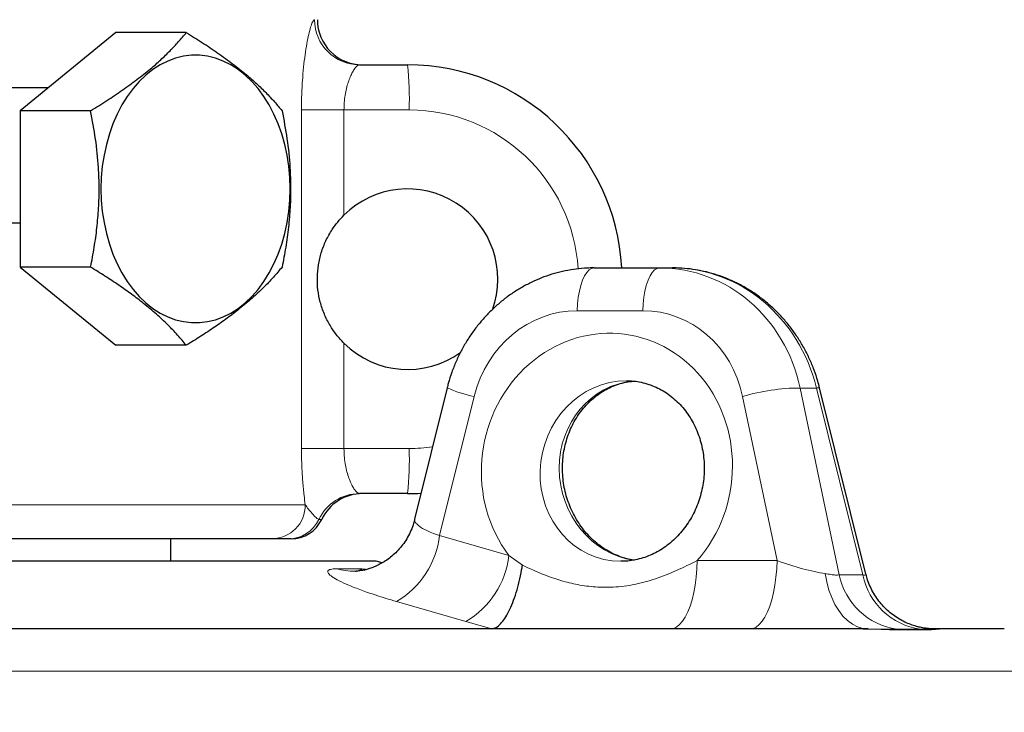
# Model space of a CAD drawing. Units: millimetres. Extents: x 21 to 201, y 9 to 287.
# Drawn here: x 149 to 156, y 202 to 207 of the extents above; entities that cross this region are included whole.
import ezdxf

# ---------------------------------------------------------------- set-up
doc = ezdxf.new("R2010")
doc.units = ezdxf.units.MM
doc.styles.add('SLDTEXTSTYLE0', font='TXT', dxfattribs={"width": 0.7, "bigfont": 'bigfont'})
doc.dimstyles.new('SLDDIMSTYLE0', dxfattribs={"dimtxt": 2.728516, "dimasz": 2.5, "dimexe": 0, "dimexo": 0.0625, "dimgap": 0.682129, "dimtad": 3, "dimdec": 1, "dimlfac": 7, "dimrnd": 1e-09, "dimzin": 12, "dimdsep": 46, "dimtxsty": 'SLDTEXTSTYLE0', "dimblk1": 'OPEN30', "dimblk2": 'OPEN30', "dimsah": 1, "dimcen": 0.09, "dimadec": 0, "dimazin": 3, "dimtfac": 1, "dimtdec": 1, "dimtofl": 0, "dimtmove": 0, "dimatfit": 3, "dimldrblk": 'OPEN30', "dimfxl": 1, "dimfrac": 2, "dimtolj": 1, "dimtzin": 12, "dimarcsym": 0})
doc.dimstyles.new('SLDDIMSTYLE1', dxfattribs={"dimtxt": 2.728516, "dimasz": 2.5, "dimexe": 0, "dimexo": 0.0625, "dimgap": 0.682129, "dimtad": 3, "dimdec": 1, "dimlfac": 7, "dimrnd": 1e-09, "dimzin": 12, "dimdsep": 46, "dimtxsty": 'SLDTEXTSTYLE0', "dimblk1": 'OPEN30', "dimblk2": 'OPEN30', "dimsah": 1, "dimcen": 0.09, "dimadec": 0, "dimazin": 3, "dimtol": 1, "dimtp": 3, "dimtm": 3, "dimtfac": 1, "dimtdec": 1, "dimtofl": 0, "dimtmove": 0, "dimatfit": 3, "dimldrblk": 'OPEN30', "dimfxl": 1, "dimfrac": 2, "dimtolj": 1, "dimarcsym": 0})
doc.dimstyles.new('SLDDIMSTYLE4', dxfattribs={"dimtxt": 2.728516, "dimasz": 2.5, "dimexe": 0, "dimexo": 0.0625, "dimgap": 0.682129, "dimtad": 3, "dimdec": 4, "dimlfac": 7, "dimzin": 12, "dimdsep": 46, "dimtxsty": 'SLDTEXTSTYLE0', "dimblk1": 'OPEN30', "dimblk2": 'OPEN30', "dimsah": 1, "dimcen": 0.09, "dimazin": 3, "dimtfac": 1, "dimtofl": 0, "dimtmove": 0, "dimatfit": 3, "dimldrblk": 'OPEN30', "dimfxl": 1, "dimfrac": 2, "dimtolj": 1, "dimtzin": 12, "dimarcsym": 0})

# ---------------------------------------------------------------- blocks, each defined once
blk = doc.blocks.new('_Open30')
at = {"color": 0, "linetype": 'ByBlock', "lineweight": -2}
for p, q in [((-1, 0.267949), (0, 0)), ((0, 0), (-1, -0.267949)), ((0, 0), (-1, 0))]:
    blk.add_line(p, q, dxfattribs=at)
blk = doc.blocks.new('_D')
at = {"color": 7, "linetype": 'Continuous', "lineweight": 18}
for p, q in [((133.5297, 254.7941), (132.8136, 254.7941)), ((132.8136, 254.7941), (132.8136, 251.6191)), ((142.111, 254.7941), (142.827, 254.7941)), ((142.827, 254.7941), (142.827, 251.6191)), ((132.8136, 251.6191), (133.5297, 251.6191)), ((142.827, 251.6191), (142.111, 251.6191)), ((106.185, 227.8524), (106.185, 248.9667)), ((168.8317, 178.7061), (168.8317, 248.9667)), ((168.8317, 247.9667), (106.185, 247.9667))]:
    blk.add_line(p, q, dxfattribs=at)
at = {"color": 7, "linetype": 'Continuous', "lineweight": 18, "xscale": 2.5, "yscale": 2.5, "rotation": 180}
blk.add_blockref('_Open30', (106.185, 247.9667, -0.0005), dxfattribs=at)
at = {"color": 7, "linetype": 'Continuous', "lineweight": 18, "xscale": 2.5, "yscale": 2.5}
blk.add_blockref('_Open30', (168.8317, 247.9667, -0.0005), dxfattribs=at)
at = {"color": 7, "linetype": 'Continuous', "lineweight": 18, "char_height": 2.38125, "attachment_point": 1, "style": 'SLDTEXTSTYLE0'}
for s, insert in [('17.265', (133.5297, 254.6887)), ('438.5', (134.3234, 251.0363))]:
    blk.add_mtext(s, dxfattribs=dict(at, insert=insert))
blk = doc.blocks.new('_D_1')
at = {"color": 7, "linetype": 'Continuous', "lineweight": 18}
for p, q in [((156.1737, 202.9524), (181.4316, 202.9524)), ((180.4316, 149.0822), (180.4316, 202.9524)), ((173.6043, 187.4293), (173.6043, 188.1454)), ((173.6043, 188.1454), (176.7793, 188.1454)), ((176.7793, 188.1454), (176.7793, 187.4293)), ((173.6043, 167.7135), (173.6043, 166.9974)), ((176.7793, 166.9974), (176.7793, 167.7135)), ((173.6043, 166.9974), (176.7793, 166.9974)), ((151.4424, 149.0822), (181.4316, 149.0822))]:
    blk.add_line(p, q, dxfattribs=at)
at = {"color": 7, "linetype": 'Continuous', "lineweight": 18, "xscale": 2.5, "yscale": 2.5}
for p, rotation in [((180.4316, 202.9524, -0.0005), 90), ((180.4316, 149.0822, -0.0005), 270)]:
    blk.add_blockref('_Open30', p, dxfattribs=dict(at, rotation=rotation))
at = {"color": 7, "linetype": 'Continuous', "lineweight": 18, "char_height": 2.38125, "attachment_point": 1, "rotation": 90, "style": 'SLDTEXTSTYLE0'}
for s, insert in [('±0.118', (173.7097, 177.1133)), ('±3', (177.362, 179.0227)), ('377.1', (177.362, 171.2104)), ('14.846', (173.7097, 167.7135))]:
    blk.add_mtext(s, dxfattribs=dict(at, insert=insert))
blk = doc.blocks.new('_D_6')
at = {"color": 7, "linetype": 'Continuous', "lineweight": 18}
blk.add_line((156.0604, 149.4616), (157.8349, 144.5861), dxfattribs=at)
blk.add_arc((146.8707, 174.7101), 31.0573, 270, 290, dxfattribs=at)
at = {"color": 7, "linetype": 'Continuous', "lineweight": 18, "xscale": 2.5, "yscale": 2.5}
for p, rotation in [((157.4929, 145.5258, -0.0005), 17.6989071301), ((146.8707, 143.6528, -0.0005), 182.3010928699)]:
    blk.add_blockref('_Open30', p, dxfattribs=dict(at, rotation=rotation))
at = {"color": 7, "linetype": 'Continuous', "lineweight": 18, "insert": (150.3011, 146.7526), "char_height": 2.38125, "attachment_point": 1, "rotation": 13.46745, "style": 'SLDTEXTSTYLE0'}
blk.add_mtext('20°', dxfattribs=at)
blk = doc.blocks.new('_D_9')
at = {"color": 7, "linetype": 'Continuous', "lineweight": 18}
for p, q in [((129.9136, 231.9667), (192.0062, 231.9667)), ((191.0062, 149.0822), (191.0062, 231.9667)), ((184.1788, 194.3152), (184.1788, 195.0312)), ((184.1788, 195.0312), (187.3538, 195.0312)), ((187.3538, 195.0312), (187.3538, 194.3152)), ((184.1788, 174.5993), (184.1788, 173.8833)), ((187.3538, 173.8833), (187.3538, 174.5993)), ((184.1788, 173.8833), (187.3538, 173.8833)), ((151.4424, 149.0822), (192.0062, 149.0822))]:
    blk.add_line(p, q, dxfattribs=at)
at = {"color": 7, "linetype": 'Continuous', "lineweight": 18, "xscale": 2.5, "yscale": 2.5}
for p, rotation in [((191.0062, 231.9667, -0.0005), 90), ((191.0062, 149.0822, -0.0005), 270)]:
    blk.add_blockref('_Open30', p, dxfattribs=dict(at, rotation=rotation))
at = {"color": 7, "linetype": 'Continuous', "lineweight": 18, "char_height": 2.38125, "attachment_point": 1, "rotation": 90, "style": 'SLDTEXTSTYLE0'}
for s, insert in [('±0.118', (184.2842, 183.9992)), ('±3', (187.9366, 185.9086)), ('580.2', (187.9366, 178.0962)), ('22.842', (184.2842, 174.5993))]:
    blk.add_mtext(s, dxfattribs=dict(at, insert=insert))

msp = doc.modelspace()

# ---------------------------------------------------------------- linework, layer by layer
at = {"color": 7, "linetype": 'Continuous', "lineweight": 25}
for p, q in [((149.951662, 206.727882), (149.34557, 206.233011)), ((150.398417, 206.727882), (149.951662, 206.727882)), ((151.494788, 206.523853), (151.799268, 206.523853)), ((148.013553, 206.380996), (149.526815, 206.380996)), ((149.792325, 206.233011), (149.34557, 206.233011)), ((149.34557, 206.233011), (149.34557, 205.243267)), ((148.870696, 205.523853), (149.34557, 205.523853)), ((149.34557, 205.243267), (149.951662, 204.748396)), ((149.792325, 205.243267), (149.34557, 205.243267)), ((152.98024, 205.238139), (153.395094, 205.238139)), ((153.395094, 205.238139), (153.476817, 205.238139)), ((150.398417, 204.748396), (149.951662, 204.748396)), ((152.049369, 204.478414), (151.842848, 203.648008)), ((154.701137, 203.298479), (154.407688, 204.478414)), ((151.799268, 203.809568), (151.494788, 203.809568)), ((151.843495, 203.647849), (151.84345, 203.646666)), ((150.940925, 203.523853), (148.727839, 203.523853)), ((150.299715, 203.380996), (150.299715, 203.523853)), ((151.0618, 203.523853), (151.04486, 203.523853)), ((151.599268, 203.380996), (142.142125, 203.380996)), ((151.637734, 203.370689), (151.599268, 203.380996)), ((151.46673, 203.318764), (151.473626, 203.318985)), ((154.715222, 202.952425), (154.662771, 202.952425)), ((155.173701, 202.952425), (155.137057, 202.952425))]:
    msp.add_line(p, q, dxfattribs=at)
at = {"color": 8, "linetype": 'Continuous', "lineweight": 18}
for p, q in [((151.127247, 204.095282), (151.127247, 206.238139)), ((151.396394, 206.238139), (151.127247, 206.238139)), ((151.396394, 206.238139), (151.396394, 205.571955)), ((151.809239, 206.238139), (151.396394, 206.238139)), ((153.28821, 204.967378), (152.873357, 204.967378)), ((151.396394, 204.761466), (151.396394, 204.095282)), ((154.284554, 204.477985), (154.532271, 203.295199)), ((154.284554, 204.477985), (154.387597, 204.477985)), ((154.681755, 203.295199), (154.387597, 204.477985)), ((152.219754, 204.424411), (152.000819, 203.544093)), ((154.138048, 203.385643), (153.920493, 204.424411)), ((151.396394, 204.095282), (151.127247, 204.095282)), ((151.396394, 204.095282), (151.809239, 204.095282)), ((148.727839, 203.738139), (151.151455, 203.738139)), ((151.237686, 203.646302), (151.255408, 203.646302)), ((152.000819, 203.544093), (152.440716, 203.417501)), ((152.440716, 203.417501), (152.526167, 203.356179)), ((153.633398, 203.385643), (154.138048, 203.385643)), ((151.348029, 203.334216), (151.479769, 203.334216)), ((151.479769, 203.334216), (151.527973, 203.323487)), ((152.16781, 202.99986), (151.728587, 203.126452)), ((152.333327, 202.952933), (152.16781, 202.99986)), ((154.942617, 202.946381), (154.996851, 202.946468)), ((155.049694, 202.946381), (154.996851, 202.946468)), ((155.862036, 202.686331), (137.879356, 202.686331))]:
    msp.add_line(p, q, dxfattribs=at)
at = {"color": 7, "linetype": 'Continuous', "lineweight": 25, "flags": 128}
msp.add_lwpolyline([(151.055577, 205.738139), (151.05342, 205.80996), (151.046963, 205.881264), (151.036254, 205.951536), (151.02137, 206.020271), (151.002417, 206.086973), (150.979533, 206.151161), (150.952882, 206.212374), (150.922656, 206.27017), (150.889073, 206.324133), (150.852376, 206.373873), (150.812827, 206.419033), (150.770714, 206.459287), (150.726337, 206.494346), (150.680019, 206.523956), (150.632092, 206.547904), (150.582901, 206.566017), (150.532801, 206.578166), (150.482153, 206.584262), (150.431322, 206.584262), (150.380675, 206.578166), (150.330575, 206.566017), (150.281384, 206.547904), (150.233457, 206.523956), (150.187138, 206.494346), (150.142762, 206.459287), (150.100648, 206.419033), (150.0611, 206.373873), (150.024402, 206.324133), (149.99082, 206.27017), (149.960594, 206.212374), (149.933943, 206.151161), (149.911059, 206.086973), (149.892106, 206.020271), (149.877222, 205.951536), (149.866513, 205.881264), (149.860056, 205.80996), (149.857899, 205.738139), (149.860056, 205.666318), (149.866513, 205.595015), (149.877222, 205.524742), (149.892106, 205.456008), (149.911059, 205.389306), (149.933943, 205.325117), (149.960594, 205.263904), (149.99082, 205.206108), (150.024402, 205.152146), (150.0611, 205.102405), (150.100648, 205.057245), (150.142762, 205.016991), (150.187138, 204.981933), (150.233457, 204.952323), (150.281384, 204.928375), (150.330575, 204.910261), (150.380675, 204.898112), (150.431322, 204.892016), (150.482153, 204.892016), (150.532801, 204.898112), (150.582901, 204.910261), (150.632092, 204.928375), (150.680019, 204.952323), (150.726337, 204.981933), (150.770714, 205.016991), (150.812827, 205.057245), (150.852376, 205.102405), (150.889073, 205.152146), (150.922656, 205.206108), (150.952882, 205.263904), (150.979533, 205.325117), (151.002417, 205.389306), (151.02137, 205.456008), (151.036254, 205.524742), (151.046963, 205.595015), (151.05342, 205.666318), (151.055577, 205.738139)], dxfattribs=at)
at = {"color": 8, "linetype": 'Continuous', "lineweight": 18, "flags": 128}
for points in [[(152.98024, 205.238139), (152.964051, 205.234852), (152.948234, 205.225065), (152.933153, 205.209004), (152.919157, 205.187039), (152.906565, 205.159675), (152.89567, 205.127541), (152.88672, 205.091378), (152.879923, 205.052017), (152.875434, 205.010364), (152.873357, 204.967378)], [(153.395094, 205.238139), (153.378904, 205.234852), (153.363087, 205.225065), (153.348007, 205.209004), (153.33401, 205.187039), (153.321419, 205.159675), (153.310523, 205.127541), (153.301574, 205.091378), (153.294776, 205.052017), (153.290287, 205.010364), (153.28821, 204.967378)], [(153.462384, 202.952425), (153.482341, 202.95554), (153.502026, 202.964842), (153.521171, 202.980204), (153.539514, 203.001418), (153.556807, 203.028193), (153.572813, 203.060166), (153.587313, 203.0969), (153.600112, 203.137895), (153.611034, 203.182593), (153.619929, 203.230383), (153.626678, 203.280615), (153.631188, 203.332604), (153.633398, 203.385643)], [(154.138048, 203.385643), (154.135838, 203.332604), (154.131328, 203.280615), (154.124579, 203.230383), (154.115683, 203.182593), (154.104762, 203.137895), (154.091963, 203.0969), (154.077462, 203.060166), (154.061457, 203.028193), (154.044164, 203.001418), (154.02582, 202.980204), (154.006676, 202.964842), (153.986991, 202.95554), (153.967034, 202.952425)], [(154.443128, 203.302965), (154.453033, 203.249914), (154.466797, 203.199212), (154.484219, 203.151608), (154.50504, 203.1078), (154.528956, 203.068435), (154.555614, 203.034092), (154.584621, 203.005276), (154.615551, 202.982411), (154.647948, 202.965834), (154.681336, 202.95579), (154.715222, 202.952425)]]:
    msp.add_lwpolyline(points, dxfattribs=at)
at = {"color": 8, "linetype": 'Continuous', "lineweight": 18}
for centre, radius, start, end in [((151.495366, 206.808991), 0.285139, 179.8842089, 269.883739), ((149.755067, 206.309481), 2.05541, 358.010912, 5.9866533), ((151.809239, 205.166711), 1.071429, 3.490227, 90), ((152.3844, 205.239635), 0.831685, 246.2446225, 258.5819233), ((154.288996, 203.184038), 1.293954, 90.1966613, 106.5461623), ((154.398206, 204.451818), 0.028236, 70.377829, 112.0694862), ((149.755067, 204.02394), 2.05541, 354.0133467, 1.989088), ((151.809239, 205.166711), 1.071429, 270, 277.9062835), ((151.495052, 203.525083), 0.284485, 90.0533009, 154.7796087), ((150.938953, 203.736354), 0.21251, 270.531939, 0.4813634), ((151.044661, 203.737217), 0.213364, 270.0533009, 334.7796087), ((151.449285, 203.606056), 0.555004, 300.2148132, 353.5898971), ((151.89078, 203.47887), 0.55335, 300.0424351, 353.6325451), ((151.457681, 203.712887), 0.394227, 253.8505751, 271.3153395), ((154.960184, 203.382704), 0.436768, 191.5572581, 261.6128244), ((155.108653, 203.381471), 0.435528, 191.4251082, 261.6072898)]:
    msp.add_arc(centre, radius, start, end, dxfattribs=at)
at = {"color": 7, "linetype": 'Continuous', "lineweight": 25}
for centre, radius, start, end in [((151.513553, 206.809568), 0.285714, 180, 270), ((151.799268, 205.166711), 1.357143, 3.0169621, 90), ((151.799268, 205.166711), 0.571429, 340.2146626, 134.8318802), ((151.799268, 205.166711), 0.571429, 225.1681198, 306.0275613), ((151.513553, 203.523853), 0.285714, 90, 154.6230665), ((151.799268, 205.166711), 1.357143, 270, 273.566055), ((151.0618, 203.738139), 0.214286, 270, 334.6230665)]:
    msp.add_arc(centre, radius, start, end, dxfattribs=at)
at = {"color": 8, "linetype": 'Continuous', "lineweight": 18}
for centre, major_axis, ratio, start_param, end_param in [((153.381071, 204.238139), (0.098673, 0.995818), 0.92589732, 5.04608422, 6.37467349), ((153.49084, 204.238139), (-0.098673, 0.995818), 0.92589732, 4.86310785, 6.19169712), ((152.859334, 204.253092), (0.09752, 0.708571), 0.92468538, 0.12658297, 1.45517225), ((153.274187, 204.253092), (0.09752, 0.708571), 0.92468538, 5.081179, 6.40976828), ((153.061151, 203.967378), (0.117024, 0.850285), 0.92468538, 4.09299289, 8.67704728), ((153.168035, 203.952425), (0.113749, 0.561729), 0.92168761, 0.18451662, 3.32117036), ((153.289022, 203.952425), (-0.113749, 0.561729), 0.92168761, 6.18324678, 9.10251039), ((154.236789, 203.409568), (0.311362, -0.09906), 0.1674194, 4.44337768, 5.48876823)]:
    msp.add_ellipse(centre, major_axis=major_axis, ratio=ratio, start_param=start_param, end_param=end_param, dxfattribs=at)
for points, knots in [([(151.210228, 206.809568), (151.208182, 206.808755), (151.204091, 206.80713), (151.195824, 206.792582), (151.185517, 206.764389), (151.173382, 206.71835), (151.161331, 206.659199), (151.150123, 206.589287), (151.140505, 206.510163), (151.133073, 206.423864), (151.128208, 206.33238), (151.127567, 206.269553), (151.127247, 206.238139)], [0, 0, 0, 0, 0.07427854, 0.14856158, 0.25492507, 0.36131784, 0.46711606, 0.57293628, 0.67899626, 0.78506632, 0.89253194, 1, 1, 1, 1]), ([(151.396394, 206.238139), (151.39677, 206.253929), (151.397522, 206.285515), (151.403177, 206.331531), (151.411791, 206.374641), (151.422996, 206.414255), (151.436012, 206.448997), (151.450169, 206.478497), (151.46447, 206.501207), (151.480234, 206.519574), (151.48943, 206.522278), (151.494788, 206.523853)], [0, 0, 0, 0, 0.10221733, 0.20446608, 0.3081934, 0.41197374, 0.51912472, 0.62630201, 0.73636445, 0.84641366, 1, 1, 1, 1]), ([(151.127247, 204.095282), (151.127369, 204.075653), (151.127614, 204.036196), (151.129965, 203.965566), (151.134899, 203.884202), (151.142603, 203.803647), (151.148832, 203.757544), (151.151455, 203.738139)], [0, 0, 0, 0, 0.15344673, 0.30844975, 0.55765259, 0.81381583, 1, 1, 1, 1]), ([(151.494788, 203.809568), (151.491053, 203.810394), (151.483584, 203.812048), (151.470272, 203.824804), (151.456057, 203.844749), (151.441536, 203.871949), (151.427601, 203.90578), (151.4152, 203.945079), (151.405408, 203.989002), (151.397988, 204.039188), (151.396956, 204.075503), (151.396394, 204.095282)], [0, 0, 0, 0, 0.10916903, 0.21836738, 0.32832982, 0.4382945, 0.54829753, 0.65825691, 0.76522663, 0.87213527, 1, 1, 1, 1]), ([(151.151455, 203.738139), (151.15779, 203.729216), (151.170468, 203.711359), (151.196718, 203.680976), (151.217216, 203.659176), (151.230985, 203.647997), (151.235452, 203.646867), (151.237686, 203.646302)], [0, 0, 0, 0, 0.21049526, 0.42126679, 0.70732595, 0.85368345, 1, 1, 1, 1]), ([(151.84345, 203.646666), (151.843031, 203.643993), (151.842009, 203.637483), (151.849328, 203.624759), (151.864243, 203.609509), (151.886617, 203.59344), (151.915909, 203.577301), (151.953213, 203.560389), (151.983989, 203.549854), (152.000819, 203.544093)], [0, 0, 0, 0, 0.10137529, 0.24693347, 0.39232948, 0.53770911, 0.68188123, 0.8260329, 1, 1, 1, 1]), ([(152.526167, 203.356179), (152.572261, 203.334901), (152.651771, 203.298197), (152.769485, 203.257656), (152.877524, 203.230841), (152.988597, 203.216326), (153.109666, 203.214893), (153.237395, 203.231507), (153.371578, 203.268025), (153.502131, 203.321497), (153.589632, 203.364255), (153.633398, 203.385643)], [0, 0, 0, 0, 0.12942728, 0.22325558, 0.3170375, 0.41455731, 0.51206297, 0.63114734, 0.75031699, 0.8751132, 1, 1, 1, 1]), ([(151.728587, 203.126452), (151.70624, 203.133002), (151.661546, 203.146101), (151.585621, 203.170147), (151.504286, 203.198217), (151.425177, 203.229202), (151.363029, 203.257876), (151.319123, 203.283269), (151.295176, 203.304408), (151.291532, 203.320476), (151.307391, 203.331206), (151.334483, 203.333213), (151.348029, 203.334216)], [0, 0, 0, 0, 0.06652627, 0.13305299, 0.24247354, 0.3518924, 0.46087786, 0.56985367, 0.6777576, 0.78564711, 0.89282825, 1, 1, 1, 1]), ([(151.479769, 203.334216), (151.489822, 203.333808), (151.50694, 203.333113), (151.529942, 203.330385), (151.539435, 203.32926)], [0, 0, 0, 0, 0.58727095, 1, 1, 1, 1]), ([(154.443128, 203.302965), (154.455087, 203.30107), (154.479385, 203.29722), (154.510842, 203.292677), (154.52488, 203.294329), (154.532271, 203.295199)], [0, 0, 0, 0, 0.31452564, 0.63908083, 1, 1, 1, 1]), ([(154.681755, 203.295199), (154.68642, 203.29442), (154.695919, 203.292834), (154.700049, 203.294704), (154.701642, 203.29665), (154.700747, 203.297673), (154.700305, 203.298178)], [0, 0, 0, 0, 0.3738946, 0.76148164, 0.88221415, 1, 1, 1, 1]), ([(154.814419, 202.949018), (154.790472, 202.949871), (154.744011, 202.951527), (154.689289, 202.952132), (154.662771, 202.952425)], [0, 0, 0, 0, 0.515407915, 1, 1, 1, 1]), ([(154.896476, 202.950608), (154.877711, 202.950664), (154.843147, 202.950767), (154.781971, 202.951971), (154.737515, 202.952273), (154.715222, 202.952425)], [0, 0, 0, 0, 0.37191972, 0.6850401, 1, 1, 1, 1]), ([(154.942617, 202.946381), (154.923373, 202.946484), (154.885304, 202.946687), (154.837873, 202.948247), (154.814419, 202.949018)], [0, 0, 0, 0, 0.50549903, 1, 1, 1, 1]), ([(155.137057, 202.952425), (155.130295, 202.952238), (155.117325, 202.95188), (155.085852, 202.950717), (155.0587, 202.950644), (155.045084, 202.950608)], [0, 0, 0, 0, 0.35189219, 0.67500233, 1, 1, 1, 1]), ([(155.133985, 202.949021), (155.122486, 202.948245), (155.099404, 202.946687), (155.066305, 202.946483), (155.049694, 202.946381)], [0, 0, 0, 0, 0.49815685, 1, 1, 1, 1]), ([(155.173701, 202.952425), (155.169691, 202.952127), (155.161487, 202.951519), (155.143288, 202.949866), (155.133985, 202.949021)], [0, 0, 0, 0, 0.48882519, 1, 1, 1, 1])]:
    msp.add_open_spline(points, degree=3, knots=knots, dxfattribs=at)
at = {"color": 7, "linetype": 'Continuous', "lineweight": 25}
for points, knots in [([(149.792325, 206.233011), (149.826751, 206.254391), (149.895593, 206.297145), (149.993958, 206.362983), (150.086773, 206.430062), (150.168064, 206.494711), (150.237489, 206.555868), (150.296955, 206.613587), (150.350861, 206.671044), (150.382564, 206.708935), (150.398417, 206.727882)], [0, 0, 0, 0, 0.13230343, 0.26456945, 0.39979421, 0.53499458, 0.65018726, 0.76539792, 0.88268762, 1, 1, 1, 1]), ([(150.398417, 206.727882), (150.432842, 206.706502), (150.501684, 206.663748), (150.600049, 206.59791), (150.692865, 206.530832), (150.774156, 206.466182), (150.843581, 206.405025), (150.903047, 206.347307), (150.956953, 206.289849), (150.988655, 206.251958), (151.004508, 206.233011)], [0, 0, 0, 0, 0.132303428, 0.264569452, 0.399794215, 0.534994576, 0.650187261, 0.765397916, 0.882687617, 1, 1, 1, 1]), ([(149.792325, 205.243267), (149.800392, 205.285036), (149.816251, 205.367146), (149.833305, 205.491851), (149.844282, 205.617445), (149.847719, 205.744995), (149.842729, 205.891483), (149.825814, 206.055341), (149.803525, 206.173591), (149.792325, 206.233011)], [0, 0, 0, 0, 0.12926311, 0.25411032, 0.37892626, 0.50684013, 0.63475544, 0.81646722, 1, 1, 1, 1]), ([(151.004508, 206.233011), (151.015613, 206.174139), (151.037915, 206.055897), (151.05478, 205.893111), (151.059828, 205.748227), (151.05671, 205.621746), (151.045901, 205.495031), (151.028633, 205.368185), (151.012575, 205.285036), (151.004508, 205.243267)], [0, 0, 0, 0, 0.18185359, 0.3652437, 0.48994794, 0.61465028, 0.7426764, 0.87073696, 1, 1, 1, 1]), ([(151.396394, 204.761466), (151.379907, 204.779131), (151.346913, 204.814485), (151.305179, 204.876533), (151.270453, 204.945307), (151.244898, 205.020641), (151.230083, 205.099049), (151.226068, 205.178938), (151.23346, 205.258435), (151.251616, 205.336291), (151.280615, 205.411101), (151.316699, 205.475258), (151.355753, 205.529018), (151.382851, 205.557647), (151.396394, 205.571955)], [0, 0, 0, 0, 0.07962309, 0.15934481, 0.24885496, 0.33835179, 0.42586427, 0.51329189, 0.60080316, 0.68841133, 0.77925338, 0.87008067, 0.93506449, 1, 1, 1, 1]), ([(150.398417, 204.748396), (150.380472, 204.769776), (150.344588, 204.81253), (150.281684, 204.878368), (150.210191, 204.945447), (150.133124, 205.010096), (150.052744, 205.071253), (149.97083, 205.128972), (149.883995, 205.186429), (149.822884, 205.22432), (149.792325, 205.243267)], [0, 0, 0, 0, 0.13230343, 0.26456945, 0.39979421, 0.53499458, 0.65018726, 0.76539792, 0.88268762, 1, 1, 1, 1]), ([(151.004508, 205.243267), (150.986564, 205.221887), (150.950679, 205.179133), (150.887776, 205.113295), (150.816283, 205.046217), (150.739215, 204.981567), (150.658836, 204.92041), (150.576922, 204.862692), (150.490087, 204.805234), (150.428975, 204.767343), (150.398417, 204.748396)], [0, 0, 0, 0, 0.132303428, 0.264569452, 0.399794215, 0.534994576, 0.650187261, 0.765397916, 0.882687617, 1, 1, 1, 1]), ([(152.98024, 205.238139), (152.965451, 205.237922), (152.927423, 205.237363), (152.866275, 205.231761), (152.797268, 205.220337), (152.729186, 205.203539), (152.662385, 205.181557), (152.597216, 205.154479), (152.534023, 205.122449), (152.473144, 205.08563), (152.414903, 205.044213), (152.359617, 204.99841), (152.307587, 204.948462), (152.259099, 204.894629), (152.214421, 204.837198), (152.173801, 204.776474), (152.137472, 204.712782), (152.105619, 204.64647), (152.078498, 204.57788), (152.060478, 204.521489), (152.051847, 204.488022), (152.049369, 204.478414)], [0, 0, 0, 0, 0.03490369, 0.08974951, 0.14461417, 0.19952291, 0.25449244, 0.30953713, 0.36466859, 0.41989547, 0.47522338, 0.53065494, 0.58619002, 0.64182604, 0.69755836, 0.7533807, 0.80928558, 0.86526463, 0.92130896, 0.97740935, 1, 1, 1, 1]), ([(154.407688, 204.478414), (154.403899, 204.492862), (154.393849, 204.531192), (154.373349, 204.592168), (154.345168, 204.660542), (154.312213, 204.726602), (154.274758, 204.789996), (154.232984, 204.850362), (154.187128, 204.907364), (154.137445, 204.960682), (154.084213, 205.010018), (154.027733, 205.055097), (153.968325, 205.095671), (153.906324, 205.131519), (153.842081, 205.162449), (153.775958, 205.1883), (153.708325, 205.208936), (153.639559, 205.224276), (153.570041, 205.234181), (153.515648, 205.237828), (153.484578, 205.238077), (153.476817, 205.238139)], [0, 0, 0, 0, 0.03400547, 0.0902167, 0.14643371, 0.2026306, 0.25879608, 0.3149185, 0.37098606, 0.42698705, 0.48291018, 0.53874506, 0.5944827, 0.65011604, 0.70564045, 0.76105414, 0.81635854, 0.87155843, 0.92666199, 0.98168062, 1, 1, 1, 1]), ([(153.184863, 204.523853), (153.191628, 204.52376), (153.214813, 204.52344), (153.254195, 204.519346), (153.302405, 204.509145), (153.349428, 204.493604), (153.394765, 204.472951), (153.437935, 204.447395), (153.478508, 204.417225), (153.516106, 204.382763), (153.550395, 204.344361), (153.581082, 204.302393), (153.60791, 204.257253), (153.63065, 204.209356), (153.649108, 204.159137), (153.663123, 204.107054), (153.672571, 204.053583), (153.677368, 203.999213), (153.677475, 203.944448), (153.672897, 203.889794), (153.663684, 203.835759), (153.649937, 203.782844), (153.631799, 203.731539), (153.609457, 203.68231), (153.583139, 203.6356), (153.553105, 203.591819), (153.519643, 203.551343), (153.483065, 203.514515), (153.4437, 203.481638), (153.401887, 203.452985), (153.357969, 203.428784), (153.312299, 203.409275), (153.265225, 203.394534), (153.21714, 203.385135), (153.178138, 203.380776), (153.155402, 203.381448), (153.148837, 203.381642)], [0, 0, 0, 0, 0.013150718, 0.045066644, 0.077052488, 0.109030234, 0.140881944, 0.172525145, 0.2039085, 0.235011928, 0.265840431, 0.296415652, 0.326768095, 0.356931269, 0.386937926, 0.416817975, 0.446597642, 0.476299414, 0.505942506, 0.535543609, 0.565117811, 0.594678726, 0.624237234, 0.653809192, 0.683412511, 0.713068021, 0.742800158, 0.772637373, 0.802612084, 0.832759943, 0.863118111, 0.893722163, 0.924601285, 0.955771698, 0.987228863, 1, 1, 1, 1]), ([(153.228256, 203.38804), (153.214574, 203.390619), (153.18469, 203.396252), (153.13943, 203.411318), (153.093008, 203.431743), (153.04851, 203.457129), (153.006322, 203.487025), (152.966814, 203.521187), (152.930329, 203.559278), (152.897185, 203.600951), (152.867673, 203.645825), (152.842059, 203.693489), (152.820572, 203.743508), (152.803408, 203.795421), (152.790722, 203.848746), (152.782625, 203.902987), (152.779182, 203.957638), (152.780411, 204.012186), (152.786282, 204.066126), (152.796718, 204.118964), (152.811603, 204.170222), (152.830777, 204.219447), (152.854048, 204.266209), (152.881196, 204.31011), (152.911976, 204.350782), (152.946127, 204.387889), (152.983375, 204.421118), (153.023431, 204.450192), (153.065999, 204.474816), (153.110745, 204.494837), (153.157354, 204.509654), (153.196795, 204.518538), (153.22081, 204.520442), (153.228535, 204.521054)], [0, 0, 0, 0, 0.028907846, 0.063144413, 0.097079755, 0.130708189, 0.16404673, 0.197125952, 0.229982473, 0.262653753, 0.295174965, 0.327577466, 0.359888349, 0.392130694, 0.424324244, 0.45648632, 0.488632564, 0.52077379, 0.552926251, 0.585107764, 0.617338716, 0.649642937, 0.682048325, 0.714587086, 0.747295362, 0.780211957, 0.813375786, 0.846821637, 0.880573989, 0.91463909, 0.948996508, 0.98359282, 1, 1, 1, 1]), ([(151.843971, 203.64654), (151.841989, 203.638089), (151.836304, 203.613842), (151.821384, 203.575781), (151.800261, 203.533225), (151.775185, 203.494221), (151.747089, 203.458964), (151.716564, 203.427704), (151.684398, 203.400622), (151.651491, 203.377844), (151.618914, 203.359402), (151.587856, 203.345159), (151.55945, 203.334746), (151.534527, 203.327574), (151.513544, 203.32295), (151.496511, 203.320197), (151.483762, 203.318779), (151.476162, 203.318278), (151.474278, 203.318228), (151.473765, 203.318214)], [0, 0, 0, 0, 0.04221421, 0.12111947, 0.19822358, 0.27359435, 0.34723567, 0.41907149, 0.48891407, 0.55641473, 0.62102165, 0.68203563, 0.73889245, 0.79159251, 0.84089022, 0.88808899, 0.93471835, 0.98222757, 1, 1, 1, 1]), ([(151.04486, 203.523853), (151.03975, 203.523853), (151.029439, 203.523853), (150.99634, 203.523853), (150.963627, 203.523853), (150.9485, 203.523853), (150.940925, 203.523853)], [0, 0, 0, 0, 0.24764073, 0.49969611, 0.74946396, 1, 1, 1, 1]), ([(152.333327, 202.952933), (152.342114, 202.955326), (152.359945, 202.96018), (152.387472, 202.983344), (152.414865, 203.017767), (152.440986, 203.06304), (152.465525, 203.118398), (152.487451, 203.181602), (152.506528, 203.251955), (152.518548, 203.310085), (152.524481, 203.345413), (152.525988, 203.355036), (152.526167, 203.356179)], [0, 0, 0, 0, 0.11708286, 0.23757244, 0.35465227, 0.47510169, 0.59268617, 0.71361512, 0.8323875, 0.95453979, 0.99459856, 1, 1, 1, 1]), ([(155.134955, 202.952775), (155.131412, 202.95278), (155.122295, 202.952791), (155.103809, 202.953853), (155.079804, 202.956398), (155.051698, 202.961097), (155.019414, 202.968809), (154.983736, 202.980381), (154.946263, 202.996262), (154.908582, 203.016512), (154.871861, 203.041033), (154.836972, 203.06964), (154.804628, 203.102048), (154.77543, 203.137904), (154.749804, 203.176793), (154.728313, 203.218324), (154.711765, 203.259001), (154.704641, 203.28632), (154.701464, 203.298506)], [0, 0, 0, 0, 0.02757284, 0.07094601, 0.11538772, 0.16432856, 0.22009647, 0.28254464, 0.3494024, 0.41904985, 0.49069775, 0.56376116, 0.63780218, 0.71251883, 0.78770808, 0.86323192, 0.93899371, 1, 1, 1, 1]), ([(154.662771, 202.952425), (154.610032, 202.952425), (154.504638, 202.952425), (154.331198, 202.952425), (154.146791, 202.952425), (153.947686, 202.952425), (153.734101, 202.952425), (153.505784, 202.952425), (153.265993, 202.952425), (153.000253, 202.952425), (152.706941, 202.952425), (152.384345, 202.952425), (152.047607, 202.952425), (151.696664, 202.952425), (151.332284, 202.952425), (150.956069, 202.952425), (150.585727, 202.952425), (150.223697, 202.952425), (149.872006, 202.952425), (149.514631, 202.952425), (149.153852, 202.952425), (148.790671, 202.952425), (148.426021, 202.952425), (148.058501, 202.952425), (147.675068, 202.952425), (147.276421, 202.952425), (146.86343, 202.952425), (146.453215, 202.952425), (146.049544, 202.952425), (145.653364, 202.952425), (145.26263, 202.952425), (144.891231, 202.952425), (144.539494, 202.952425), (144.207607, 202.952425), (143.879931, 202.952425), (143.552164, 202.952425), (143.225242, 202.952425), (142.900214, 202.952425), (142.58203, 202.952425), (142.252759, 202.952425), (141.914789, 202.952425), (141.571001, 202.952425), (141.23898, 202.952425), (140.918788, 202.952425), (140.611572, 202.952425), (140.31911, 202.952425), (140.05418, 202.952425), (139.815098, 202.952425), (139.600316, 202.952425), (139.399253, 202.952425), (139.213082, 202.952425), (139.041926, 202.952425), (138.886053, 202.952425), (138.744805, 202.952425), (138.613718, 202.952425), (138.494984, 202.952425), (138.39113, 202.952425), (138.307016, 202.952425), (138.242591, 202.952425), (138.197559, 202.952425), (138.169569, 202.952425), (138.166121, 202.952425), (138.164396, 202.952425)], [0, 0, 0, 0, 0.01486459, 0.02970601, 0.04454785, 0.05941367, 0.07492157, 0.0904035, 0.10588624, 0.12139655, 0.13964347, 0.15785869, 0.17608586, 0.19448563, 0.21298548, 0.23147497, 0.24999975, 0.26620977, 0.28239002, 0.29857107, 0.3147835, 0.33075255, 0.34669316, 0.36263456, 0.37860599, 0.39632618, 0.41401744, 0.43171974, 0.44908523, 0.46605284, 0.4830127, 0.49999999, 0.514864, 0.52970523, 0.54454726, 0.55941367, 0.57492157, 0.5904035, 0.60588624, 0.62139655, 0.63964347, 0.65785869, 0.67608586, 0.69448563, 0.71298548, 0.73147497, 0.74999975, 0.76620977, 0.78239002, 0.79857107, 0.8147835, 0.83075255, 0.84669316, 0.86263456, 0.87860599, 0.89632618, 0.91401744, 0.93171974, 0.94908561, 0.96605361, 0.98301334, 1, 1, 1, 1]), ([(155.576997, 202.952425), (155.574834, 202.952425), (155.570513, 202.952425), (155.535368, 202.952425), (155.479429, 202.952425), (155.400429, 202.952425), (155.300906, 202.952425), (155.216121, 202.952425), (155.173701, 202.952425)], [0, 0, 0, 0, 0.16673232, 0.33325456, 0.49999995, 0.66673232, 0.83325456, 1, 1, 1, 1])]:
    msp.add_open_spline(points, degree=3, knots=knots, dxfattribs=at)
at = {"color": 8, "linetype": 'Continuous', "lineweight": 18}
for points in [[(154.532271, 203.295199), (154.557156, 203.295329), (154.606924, 203.295589), (154.656811, 203.295329), (154.681755, 203.295199)], [(155.045084, 202.950608), (155.020945, 202.950658), (154.972666, 202.950758), (154.921873, 202.950658), (154.896476, 202.950608)]]:
    msp.add_open_spline(points, degree=3, dxfattribs=at)

# ---------------------------------------------------------------- dimensions: what is measured, and where the dimension line sits
at = {"color": 7, "linetype": 'Continuous', "lineweight": 18}
dim = msp.add_linear_dim(base=(106.184982, 247.966711), p1=(168.831747, 177.706108), p2=(106.184982, 226.852425), dimstyle='SLDDIMSTYLE0', dxfattribs=at)
dim.commit()
dim.dimension.update_dxf_attribs({"geometry": '_D', "text_midpoint": (137.820328, 247.966711), "dimtype": 160})
for base, p2, picture, middle in [((191.006186, 231.966711), (128.913553, 231.966711), '_D_9', (191.006186, 184.457257)), ((180.431636, 202.952425), (155.173701, 202.952425), '_D_1', (180.431636, 177.571394))]:
    dim = msp.add_linear_dim(base=base, p1=(150.442364, 149.082206), p2=p2, angle=90, dimstyle='SLDDIMSTYLE1', dxfattribs=at)
    dim.commit()
    dim.dimension.update_dxf_attribs({"geometry": picture, "text_midpoint": middle, "dimtype": 160})
dim = msp.add_angular_dim_2l(base=(152.263732, 144.124658), line1=((146.870696, 140.909337), (146.870696, 212.438139)), line2=((155.718378, 150.401279), (146.151586, 176.685824)), dimstyle='SLDDIMSTYLE4', dxfattribs=at)
dim.commit()
dim.dimension.update_dxf_attribs({"geometry": '_D_6', "text_midpoint": (154.10371, 144.506828), "dimtype": 162})

doc.saveas('drawing.dxf')
